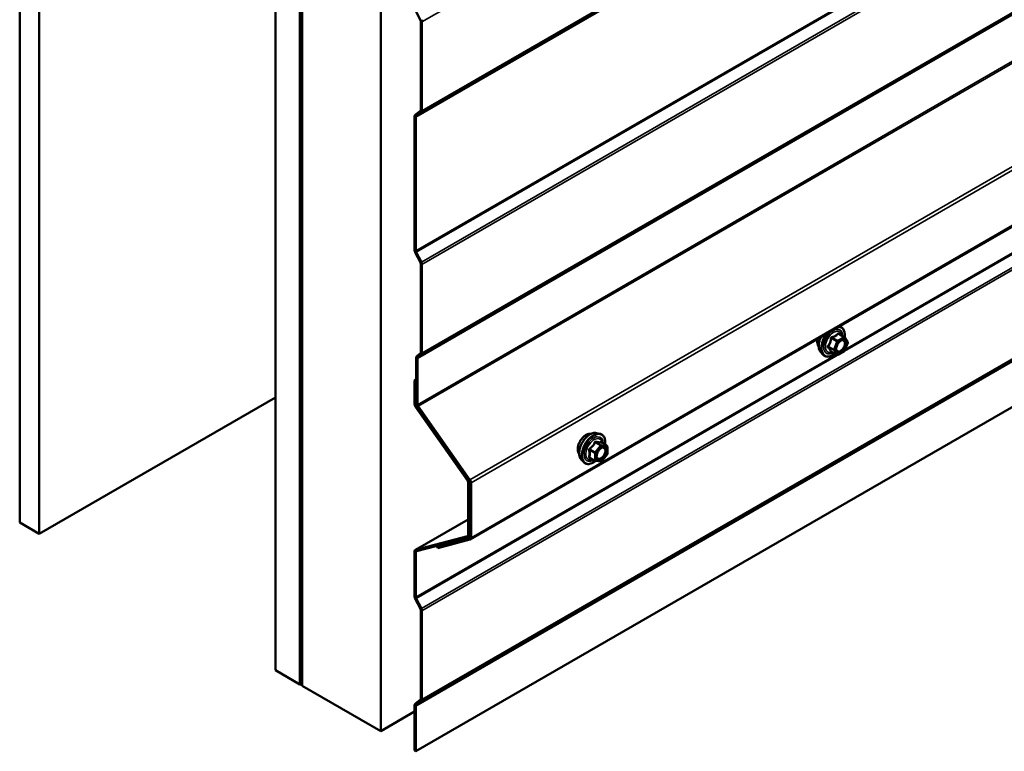
# Model space of a CAD drawing. Units: inches. Extents: x 0.6 to 33.4, y 0.6 to 21.4.
# Drawn here: x 26.3 to 28.1, y 12.1 to 13.4 of the extents above; entities that cross this region are included whole.
import ezdxf

# ---------------------------------------------------------------- set-up
doc = ezdxf.new("R2010")
doc.units = ezdxf.units.IN
doc.header["$LTSCALE"] = 2
doc.header["$MEASUREMENT"] = 0
doc.layers.add('Visible (ANSI)', color=7, linetype='Continuous', lineweight=50)
doc.layers.add('Visible Narrow (ANSI)', color=7, linetype='Continuous', lineweight=35)

msp = doc.modelspace()

# ---------------------------------------------------------------- linework, layer by layer
at = {"layer": 'Visible (ANSI)'}
for p, q in [((26.300342, 17.435517), (26.300342, 12.536537)), ((26.335698, 17.415104), (26.335698, 12.516125)), ((26.761376, 12.270359), (26.761376, 17.169339)), ((26.80557, 17.143823), (26.80557, 12.244844)), ((26.806277, 17.143415), (26.806277, 12.244435)), ((26.809106, 12.242802), (26.809106, 17.141782)), ((26.809813, 17.141374), (26.809813, 12.242394)), ((26.951234, 12.160745), (26.951234, 17.059724)), ((27.112593, 12.505989), (31.277612, 14.910664)), ((27.014534, 12.124198), (31.21588, 14.549846)), ((27.022738, 13.442247), (27.01333, 13.460624)), ((27.023267, 13.280236), (27.023267, 13.440262)), ((27.02553, 13.438956), (27.02553, 13.278929)), ((27.01333, 13.271347), (27.022738, 13.278862)), ((27.012272, 13.027455), (27.012272, 13.2686)), ((27.014534, 13.267293), (27.014534, 13.026148)), ((27.024471, 13.276182), (27.015064, 13.268667)), ((27.022738, 13.005108), (27.01333, 13.023485)), ((27.015064, 13.024163), (27.024471, 13.005786)), ((27.023267, 12.843096), (27.023267, 13.003122)), ((27.02553, 13.001816), (27.02553, 12.84179)), ((27.786617, 12.870976), (27.776804, 12.876642)), ((27.78719, 12.870452), (27.792824, 12.862437)), ((27.793029, 12.860751), (27.787395, 12.846231)), ((27.015241, 12.750169), (27.015241, 12.833832)), ((27.0163, 12.83658), (27.022738, 12.841722)), ((27.024471, 12.839042), (27.018033, 12.8339)), ((27.744356, 12.843755), (27.748349, 12.839244)), ((27.77355, 12.838818), (27.763736, 12.844483)), ((27.786617, 12.845323), (27.77535, 12.838818)), ((27.017504, 12.832526), (27.017504, 12.748863)), ((27.015241, 12.794252), (27.012272, 12.792537)), ((27.012272, 12.792537), (27.014534, 12.791231)), ((27.012272, 12.750136), (27.012272, 12.792537)), ((27.014534, 12.791231), (27.015241, 12.791639)), ((27.014534, 12.791231), (27.014534, 12.74883)), ((26.335698, 12.516125), (26.761376, 12.76189)), ((27.107753, 12.612245), (27.014137, 12.744832)), ((27.015467, 12.746178), (27.109083, 12.613591)), ((27.110723, 12.612277), (27.017107, 12.744864)), ((27.018437, 12.74621), (27.112053, 12.613623)), ((27.340039, 12.697928), (27.345942, 12.696725)), ((27.358911, 12.675114), (27.349098, 12.680779)), ((27.359811, 12.673555), (27.359811, 12.660544)), ((27.359414, 12.659416), (27.349656, 12.647277)), ((27.312526, 12.650273), (27.316519, 12.645762)), ((27.337595, 12.647718), (27.327782, 12.653383)), ((27.348093, 12.646612), (27.338335, 12.647484)), ((27.108686, 12.513687), (27.108686, 12.609592)), ((27.110948, 12.608286), (27.110948, 12.512381)), ((27.111655, 12.510225), (27.111655, 12.609625)), ((27.113918, 12.608319), (27.113918, 12.508919)), ((26.300342, 12.536537), (26.335698, 12.516125)), ((27.108686, 12.542302), (27.013597, 12.487402)), ((27.014137, 12.487623), (27.107753, 12.512112)), ((27.109083, 12.50923), (27.015467, 12.484742)), ((27.052886, 12.493521), (27.110723, 12.50865)), ((27.112053, 12.505768), (27.054216, 12.490639)), ((27.109623, 12.509451), (27.111655, 12.510625)), ((27.012272, 12.403149), (27.012272, 12.484473)), ((27.014534, 12.483166), (27.014534, 12.401842)), ((27.056083, 12.495366), (27.052886, 12.493521)), ((27.054216, 12.490639), (27.052886, 12.493521)), ((27.022738, 12.380802), (27.01333, 12.399179)), ((27.015064, 12.399857), (27.024471, 12.38148)), ((27.023267, 12.21879), (27.023267, 12.378816)), ((27.02553, 12.37751), (27.02553, 12.217484)), ((26.80557, 12.244844), (26.761376, 12.270359)), ((26.80557, 12.244844), (26.806277, 12.245252)), ((26.806277, 12.244435), (26.809106, 12.242802)), ((26.809813, 12.243211), (26.809106, 12.242802)), ((26.809813, 12.242394), (26.951234, 12.160745)), ((27.01333, 12.209902), (27.022738, 12.217416)), ((27.024471, 12.214736), (27.015064, 12.207222)), ((27.012272, 12.195985), (26.951234, 12.160745)), ((27.012272, 12.125505), (27.012272, 12.207154)), ((27.014534, 12.205848), (27.014534, 12.124198)), ((27.014534, 12.124198), (27.012272, 12.125505))]:
    msp.add_line(p, q, dxfattribs=at)
for centre, start, end in [((27.785717, 12.869417), 35.103909, 60), ((27.791351, 12.861402), 338.793977, 35.103909), ((27.77445, 12.840376), 240, 300), ((27.785717, 12.846882), 300, 338.793977), ((27.358011, 12.673555), 0, 60), ((27.358011, 12.660544), 321.206023, 0), ((27.338495, 12.649277), 240, 264.896091), ((27.348253, 12.648405), 264.896091, 321.206023)]:
    msp.add_arc(centre, 0.0018, start, end, dxfattribs=at)
for centre, major_axis, start_param, end_param in [((27.021004, 13.441568), (-0.0016, 0.002771), 3.92699082, 4.62512252), ((27.021004, 13.441568), (0.0032, -0.005543), 0.78539816, 1.48352986), ((27.021004, 13.281542), (0.0016, -0.002771), 0.08726646, 0.78539816), ((27.021004, 13.281542), (0.0032, -0.005543), 0.08726646, 0.78539816), ((27.016797, 13.265987), (-0.0032, 0.005543), 0.08726646, 0.78539816), ((27.016797, 13.265987), (-0.0016, 0.002771), 0.08726646, 0.78539816), ((27.016797, 13.024842), (-0.0032, 0.005543), 0.78539816, 1.48352986), ((27.016797, 13.024842), (0.0016, -0.002771), 3.92699082, 4.62512252), ((27.021004, 13.004429), (-0.0016, 0.002771), 3.92699082, 4.62512252), ((27.021004, 13.004429), (0.0032, -0.005543), 0.78539816, 1.48352986), ((27.019767, 12.83122), (-0.0032, 0.005543), 0.08726646, 0.78539816), ((27.019767, 12.83122), (-0.0016, 0.002771), 0.08726646, 0.78539816), ((27.021004, 12.844402), (0.0016, -0.002771), 0.08726646, 0.78539816), ((27.021004, 12.844402), (0.0032, -0.005543), 0.08726646, 0.78539816), ((27.016797, 12.747523), (-0.0032, 0.005543), 0.78539816, 1.72787596), ((27.016797, 12.747523), (0.0016, -0.002771), 3.92699082, 4.86946861), ((27.019767, 12.747556), (-0.0032, 0.005543), 0.78539816, 1.72787596), ((27.019767, 12.747556), (0.0016, -0.002771), 3.92699082, 4.86946861), ((27.106423, 12.610899), (-0.0016, 0.002771), 3.92699082, 4.86946861), ((27.106423, 12.610899), (0.0032, -0.005543), 0.78539816, 1.72787596), ((27.109393, 12.610931), (-0.0016, 0.002771), 3.92699082, 4.86946861), ((27.109393, 12.610931), (0.0032, -0.005543), 0.78539816, 1.72787596), ((27.106423, 12.514994), (0.0016, -0.002771), 6.12610567, 7.06858347), ((27.106423, 12.514994), (0.0032, -0.005543), 6.12610567, 7.06858347), ((27.109393, 12.511532), (0.0016, -0.002771), 6.12610567, 7.06858347), ((27.109393, 12.511532), (0.0032, -0.005543), 6.12610567, 7.06858347), ((27.016797, 12.48186), (-0.0032, 0.005543), 6.12610567, 7.06858347), ((27.016797, 12.48186), (-0.0016, 0.002771), 6.12610567, 7.06858347), ((27.016797, 12.400536), (-0.0032, 0.005543), 0.78539816, 1.48352986), ((27.016797, 12.400536), (0.0016, -0.002771), 3.92699082, 4.62512252), ((27.021004, 12.380123), (-0.0016, 0.002771), 3.92699082, 4.62512252), ((27.021004, 12.380123), (0.0032, -0.005543), 0.78539816, 1.48352986), ((27.021004, 12.220096), (0.0016, -0.002771), 0.08726646, 0.78539816), ((27.021004, 12.220096), (0.0032, -0.005543), 0.08726646, 0.78539816), ((27.016797, 12.204541), (-0.0032, 0.005543), 0.08726646, 0.78539816), ((27.016797, 12.204541), (-0.0016, 0.002771), 0.08726646, 0.78539816)]:
    msp.add_ellipse(centre, major_axis=major_axis, ratio=0.57735027, start_param=start_param, end_param=end_param, dxfattribs=at)
for points, knots in [([(27.777994, 12.890159), (27.779803, 12.889753), (27.781448, 12.888921), (27.784233, 12.886467), (27.785356, 12.884831), (27.786983, 12.880882), (27.787455, 12.878537), (27.787641, 12.874195), (27.787538, 12.872301), (27.787262, 12.87035)], [3.22472034, 3.22472034, 3.22472034, 3.22472034, 3.51909844, 3.51909844, 3.82183079, 3.82183079, 4.14064788, 4.14064788, 4.36482526, 4.36482526, 4.36482526, 4.36482526]), ([(27.744356, 12.843755), (27.743141, 12.845126), (27.742227, 12.846815), (27.740951, 12.850796), (27.740649, 12.853135), (27.74073, 12.85819), (27.741138, 12.860917), (27.742518, 12.866065), (27.743406, 12.868477), (27.744506, 12.870825)], [0.4524204, 0.4524204, 0.4524204, 0.4524204, 0.74440586, 0.74440586, 1.06603958, 1.06603958, 1.39811803, 1.39811803, 1.68548953, 1.68548953, 1.68548953, 1.68548953]), ([(27.740736, 12.853565), (27.740429, 12.853913), (27.740148, 12.85429), (27.739113, 12.85592), (27.738579, 12.857386), (27.737988, 12.860727), (27.737957, 12.862622), (27.738296, 12.865543), (27.738462, 12.866498), (27.738683, 12.867463)], [0.453484914, 0.453484914, 0.453484914, 0.453484914, 0.554919482, 0.554919482, 0.863913806, 0.863913806, 1.189680499, 1.189680499, 1.342942366, 1.342942366, 1.342942366, 1.342942366]), ([(27.77283, 12.845949), (27.772518, 12.846562), (27.772287, 12.847367), (27.772115, 12.849199), (27.772149, 12.850195), (27.772476, 12.852328), (27.772772, 12.853466), (27.773611, 12.855768), (27.774158, 12.856931), (27.775448, 12.859148), (27.776193, 12.860201), (27.777792, 12.862076), (27.778645, 12.862898), (27.780348, 12.864228), (27.781198, 12.864739), (27.782783, 12.865428), (27.783517, 12.865608), (27.784168, 12.86565), (27.784187, 12.865651), (27.784206, 12.865652)], [0.62024943, 0.62024943, 0.62024943, 0.62024943, 0.94463066, 0.94463066, 1.23949212, 1.23949212, 1.53700596, 1.53700596, 1.83874241, 1.83874241, 2.14201181, 2.14201181, 2.44360325, 2.44360325, 2.74082348, 2.74082348, 3.03592321, 3.03592321, 3.044942, 3.044942, 3.044942, 3.044942]), ([(27.770103, 12.840808), (27.768907, 12.839884), (27.76769, 12.839068), (27.76416, 12.837052), (27.761834, 12.836159), (27.757394, 12.835358), (27.755273, 12.835436), (27.75155, 12.836563), (27.749933, 12.837565), (27.748528, 12.839045), (27.748438, 12.839143), (27.748349, 12.839244)], [5.59257574, 5.59257574, 5.59257574, 5.59257574, 5.76498068, 5.76498068, 6.09061439, 6.09061439, 6.41089492, 6.41089492, 6.71439662, 6.71439662, 6.7356057, 6.7356057, 6.7356057, 6.7356057]), ([(27.763463, 12.844589), (27.763463, 12.844589), (27.763465, 12.844589), (27.76348, 12.844586), (27.763509, 12.844581), (27.763601, 12.844551), (27.763662, 12.844526), (27.763736, 12.844483)], [0.0502213327, 0.0502213327, 0.0502213327, 0.0502213327, 0.053570787, 0.053570787, 0.0633858398, 0.0633858398, 0.0724892101, 0.0724892101, 0.0724892101, 0.0724892101]), ([(27.308906, 12.660084), (27.308599, 12.660432), (27.308317, 12.660809), (27.307283, 12.662439), (27.306749, 12.663905), (27.306158, 12.667246), (27.306127, 12.669141), (27.306589, 12.673127), (27.307086, 12.675219), (27.308546, 12.679378), (27.309508, 12.681445), (27.311799, 12.685353), (27.313127, 12.687194), (27.316024, 12.690474), (27.317594, 12.691912), (27.320832, 12.694238), (27.322501, 12.695123), (27.325776, 12.696221), (27.327384, 12.696438), (27.329174, 12.696256), (27.329456, 12.696213), (27.329733, 12.696157)], [0.97708369, 0.97708369, 0.97708369, 0.97708369, 1.07851826, 1.07851826, 1.38751258, 1.38751258, 1.71327927, 1.71327927, 2.04115729, 2.04115729, 2.36771772, 2.36771772, 2.69371472, 2.69371472, 3.02035502, 3.02035502, 3.34829126, 3.34829126, 3.67344846, 3.67344846, 3.73530529, 3.73530529, 3.73530529, 3.73530529]), ([(27.312526, 12.650273), (27.311311, 12.651645), (27.310397, 12.653334), (27.309121, 12.657315), (27.308818, 12.659654), (27.3089, 12.664709), (27.309308, 12.667436), (27.310784, 12.672944), (27.31185, 12.675725), (27.314522, 12.68107), (27.316126, 12.683635), (27.31972, 12.68831), (27.32171, 12.69042), (27.325907, 12.693978), (27.328115, 12.695423), (27.332552, 12.697464), (27.334786, 12.698063), (27.338, 12.698206), (27.339039, 12.698132), (27.340039, 12.697928)], [0.97601917, 0.97601917, 0.97601917, 0.97601917, 1.26800463, 1.26800463, 1.58963835, 1.58963835, 1.92171681, 1.92171681, 2.25250513, 2.25250513, 2.58183559, 2.58183559, 2.91151636, 2.91151636, 3.24307514, 3.24307514, 3.57377077, 3.57377077, 3.73636981, 3.73636981, 3.73636981, 3.73636981]), ([(27.345942, 12.696725), (27.347838, 12.696338), (27.349562, 12.695489), (27.352403, 12.692985), (27.353526, 12.691349), (27.355153, 12.687401), (27.355625, 12.685056), (27.355808, 12.680786), (27.355716, 12.678972), (27.355464, 12.677104)], [3.73636981, 3.73636981, 3.73636981, 3.73636981, 4.04269722, 4.04269722, 4.34542957, 4.34542957, 4.66424666, 4.66424666, 4.87939977, 4.87939977, 4.87939977, 4.87939977]), ([(27.349098, 12.680779), (27.349005, 12.680833), (27.348948, 12.680883), (27.348884, 12.680944), (27.348872, 12.680961), (27.34887, 12.680963), (27.34887, 12.680964), (27.34887, 12.680964)], [0.0246051392, 0.0246051392, 0.0246051392, 0.0246051392, 0.0359970171, 0.0359970171, 0.0459750746, 0.0459750746, 0.0468401554, 0.0468401554, 0.0468401554, 0.0468401554]), ([(27.341, 12.652468), (27.340687, 12.653081), (27.340457, 12.653886), (27.340285, 12.655718), (27.340319, 12.656714), (27.340646, 12.658847), (27.340942, 12.659985), (27.341781, 12.662287), (27.342328, 12.66345), (27.343618, 12.665667), (27.344363, 12.66672), (27.345962, 12.668595), (27.346815, 12.669417), (27.348518, 12.670747), (27.349368, 12.671258), (27.350953, 12.671947), (27.351687, 12.672127), (27.352338, 12.672169), (27.352357, 12.67217), (27.352376, 12.672171)], [1.1438482, 1.1438482, 1.1438482, 1.1438482, 1.46822943, 1.46822943, 1.76309089, 1.76309089, 2.06060473, 2.06060473, 2.36234118, 2.36234118, 2.66561059, 2.66561059, 2.96720202, 2.96720202, 3.26442226, 3.26442226, 3.55952199, 3.55952199, 3.56854078, 3.56854078, 3.56854078, 3.56854078]), ([(27.33846, 12.647472), (27.337204, 12.646489), (27.335924, 12.645623), (27.33233, 12.643571), (27.330004, 12.642678), (27.325564, 12.641877), (27.323443, 12.641954), (27.31972, 12.643082), (27.318103, 12.644084), (27.316698, 12.645564), (27.316608, 12.645662), (27.316519, 12.645762)], [6.10715025, 6.10715025, 6.10715025, 6.10715025, 6.28857946, 6.28857946, 6.61421316, 6.61421316, 6.9344937, 6.9344937, 7.2379954, 7.2379954, 7.25920448, 7.25920448, 7.25920448, 7.25920448])]:
    msp.add_open_spline(points, degree=3, knots=knots, dxfattribs=at)
at = {"layer": 'Visible Narrow (ANSI)'}
for p, q in [((31.226875, 15.864604), (27.02553, 13.438956)), ((31.21588, 15.692941), (27.014534, 13.267293)), ((31.216409, 15.694315), (27.015064, 13.268667)), ((31.225817, 15.70183), (27.024471, 13.276182)), ((31.226875, 15.704577), (27.02553, 13.278929)), ((31.21588, 15.451796), (27.014534, 13.026148)), ((31.216409, 15.449811), (27.015064, 13.024163)), ((31.225817, 15.431434), (27.024471, 13.005786)), ((31.226875, 15.427464), (27.02553, 13.001816)), ((31.225817, 15.26469), (27.024471, 12.839042)), ((31.226875, 15.267438), (27.02553, 12.84179)), ((31.21885, 15.258174), (27.017504, 12.832526)), ((31.219379, 15.259548), (27.018033, 12.8339)), ((31.21885, 15.174511), (27.017504, 12.748863)), ((31.219782, 15.171858), (27.018437, 12.74621)), ((31.277612, 15.01861), (27.112053, 12.613623)), ((31.277612, 15.012228), (27.113918, 12.608319)), ((31.277612, 14.912829), (27.113918, 12.508919)), ((31.216409, 14.825505), (27.015064, 12.399857)), ((31.225817, 14.807128), (27.024471, 12.38148)), ((31.226875, 14.803158), (27.02553, 12.37751)), ((31.226875, 14.643132), (27.02553, 12.217484)), ((31.21588, 14.631496), (27.014534, 12.205848)), ((31.216409, 14.63287), (27.015064, 12.207222)), ((31.225817, 14.640384), (27.024471, 12.214736)), ((28.903844, 13.492636), (27.788307, 12.84858)), ((27.76371, 12.868574), (27.773347, 12.86301)), ((27.77445, 12.864381), (27.764813, 12.869945)), ((27.785717, 12.870887), (27.77445, 12.864381)), ((27.775722, 12.862177), (27.78699, 12.868682)), ((27.77608, 12.876451), (27.785717, 12.870887)), ((27.78699, 12.868682), (27.792624, 12.860667)), ((27.767713, 12.84849), (27.758077, 12.854054)), ((27.758077, 12.852584), (27.767713, 12.84702)), ((27.773347, 12.86301), (27.767713, 12.84849)), ((27.770089, 12.847657), (27.775722, 12.862177)), ((27.792624, 12.860667), (27.78699, 12.846147)), ((27.772474, 12.839439), (27.014534, 12.401842)), ((27.773347, 12.839005), (27.76371, 12.844569)), ((27.767713, 12.84702), (27.773347, 12.839005)), ((27.775722, 12.839642), (27.770089, 12.847657)), ((27.78699, 12.846147), (27.775722, 12.839642)), ((27.015303, 12.749274), (27.014534, 12.74883)), ((27.016125, 12.746557), (27.015467, 12.746178)), ((27.347617, 12.675332), (27.337859, 12.663193)), ((27.33798, 12.680896), (27.347617, 12.675332)), ((27.34889, 12.676067), (27.339253, 12.681631)), ((27.339768, 12.661552), (27.349526, 12.673692)), ((27.358648, 12.675195), (27.34889, 12.676067)), ((27.349011, 12.680759), (27.358648, 12.675195)), ((27.349526, 12.673692), (27.359284, 12.67282)), ((27.327585, 12.667116), (27.337222, 12.661552)), ((27.337859, 12.663193), (27.328222, 12.668757)), ((27.337222, 12.661552), (27.337222, 12.648542)), ((27.339768, 12.648542), (27.339768, 12.661552)), ((27.359284, 12.659809), (27.349526, 12.64767)), ((27.359284, 12.67282), (27.359284, 12.659809)), ((27.337222, 12.648542), (27.327585, 12.654106)), ((27.349526, 12.64767), (27.339768, 12.648542)), ((27.109589, 12.613883), (27.109083, 12.613591)), ((27.111655, 12.608694), (27.110948, 12.608286)), ((27.014137, 12.487623), (27.108686, 12.542211)), ((27.107753, 12.512112), (27.108253, 12.512401)), ((27.110723, 12.50865), (27.111223, 12.508939)), ((27.111655, 12.512789), (27.110948, 12.512381)), ((27.01875, 12.4856), (27.014534, 12.483166))]:
    msp.add_line(p, q, dxfattribs=at)
for centre, major_axis, ratio, start_param, end_param in [((27.76679, 12.862572), (0.0145, 0.025115), 0.57735027, 5.34324927, 6.59927407), ((27.760767, 12.866049), (-0.01401, -0.024267), 0.57735027, 4.83022973, 6.0925643), ((27.7659, 12.863086), (-0.014983, -0.025951), 0.57735027, 4.53441048, 6.0925643), ((27.76679, 12.862572), (-0.0145, -0.025115), 0.57735027, 4.39630022, 7.2194205), ((27.76679, 12.862572), (0.01216, 0.021062), 0.57735027, 5.49750622, 10.21045705), ((27.767617, 12.862094), (-0.010553, -0.018278), 0.57735027, 2.52275577, 6.90202219), ((27.762608, 12.868673), (-0.001791, 0.000181), 0.00909402, 4.05029679, 4.99691344), ((27.764813, 12.871415), (0.000483, -0.001734), 0.35464113, 4.67102701, 5.61764366), ((27.77608, 12.87792), (-0.001382, 0.001154), 0.73545655, 1.17501597, 2.12163262), ((27.778285, 12.877724), (-0.001318, -0.001226), 0.55414286, 5.59324542, 6.17144595), ((27.785717, 12.869417), (0.0009, 0.001559), 0.57735027, 0, 0.78539816), ((27.785717, 12.869417), (0.0009, -0.001559), 0.57735027, 0.78539816, 2.35619449), ((27.785717, 12.869417), (0.001473, 0.001035), 0.78867513, 5.06326839, 6.28318531), ((27.753355, 12.870329), (-0.010625, -0.018403), 0.57735027, 5.16884996, 6.07124059), ((27.756974, 12.854152), (0.001418, -0.001108), 0.38990943, 1.02837504, 1.97499168), ((27.756974, 12.851213), (0.001318, 0.001226), 0.55414286, 0.25667676, 1.20329341), ((27.77445, 12.862912), (-0.0009, -0.001559), 0.57735027, 3.92699082, 4.97418837), ((27.77445, 12.862912), (0.001678, -0.000651), 0.21132487, 4.08047467, 5.65127099), ((27.77445, 12.862912), (-0.0009, 0.001559), 0.57735027, 3.92699082, 5.49778714), ((27.791351, 12.861402), (0.001473, 0.001035), 0.78867513, 5.06326839, 6.28318531), ((27.791351, 12.861402), (0.001678, -0.000651), 0.21132487, 5.65127099, 6.28318531), ((27.762608, 12.843198), (0.001726, 0.00051), 0.93495827, 0.63812177, 1.58473842), ((27.768816, 12.848391), (-0.0009, -0.001559), 0.57735027, 4.97418837, 6.02138592), ((27.768816, 12.848391), (-0.001678, 0.000651), 0.21132487, 0.93888201, 2.50967834), ((27.768816, 12.848391), (-0.001473, -0.001035), 0.78867513, 0.35087941, 1.92167574), ((27.77445, 12.840376), (-0.001473, -0.001035), 0.78867513, 0.35087941, 1.92167574), ((27.77445, 12.840376), (-0.0009, -0.001559), 0.57735027, 6.02138592, 6.28318531), ((27.77445, 12.840376), (0.0009, -0.001559), 0.57735027, 0, 0.78539816), ((27.785717, 12.846882), (0.0009, -0.001559), 0.57735027, 0, 0.78539816), ((27.785717, 12.846882), (0.001678, -0.000651), 0.21132487, 5.65127099, 6.28318531), ((27.321525, 12.676848), (-0.010625, -0.018403), 0.57735027, 3.35353737, 6.07124059), ((27.328937, 12.672568), (-0.01401, -0.024267), 0.57735027, 3.33221366, 6.0925643), ((27.33407, 12.669605), (-0.014983, -0.025951), 0.57735027, 3.33221366, 6.0925643), ((27.33496, 12.669091), (-0.0145, -0.025115), 0.57735027, 2.20535746, 7.22312134), ((27.33496, 12.669091), (0.01216, 0.021062), 0.57735027, 5.49750622, 10.21045705), ((27.335787, 12.668613), (-0.010553, -0.018278), 0.57735027, 2.52275577, 6.90202219), ((27.337344, 12.681801), (-0.001669, 0.000674), 0.38990943, 1.16660097, 2.11321762), ((27.339889, 12.683271), (-0.000403, -0.001754), 0.55414286, 5.0798919, 6.02650854), ((27.348253, 12.674426), (0.0009, 0.001559), 0.57735027, 0.26179939, 1.30899694), ((27.348253, 12.674426), (0.001403, -0.001128), 0.21132487, 0.63191431, 2.20271064), ((27.349647, 12.682399), (-0.000421, 0.00175), 0.93495827, 1.55685424, 2.50347089), ((27.348253, 12.674426), (0.00016, 0.001793), 0.78867513, 4.36150957, 5.9323059), ((27.358011, 12.673555), (0.0009, 0.001559), 0.57735027, 0, 0.26179939), ((27.358011, 12.673555), (0.00016, 0.001793), 0.78867513, 4.36150957, 5.9323059), ((27.358011, 12.673555), (0.0018, 0), 0.57735027, 5.49778714, 6.28318531), ((27.326313, 12.666381), (-0.001743, -0.000449), 0.35464113, 3.8071343, 4.75375095), ((27.327585, 12.669662), (0.001052, -0.00146), 0.00909402, 4.42786452, 5.37448117), ((27.338495, 12.662287), (-0.0009, -0.001559), 0.57735027, 4.45058959, 5.49778714), ((27.338495, 12.662287), (0.0018, 0), 0.57735027, 3.92699082, 5.49778714), ((27.338495, 12.662287), (-0.001403, 0.001128), 0.21132487, 3.77350697, 5.34430329), ((27.341935, 12.656454), (-0.0018, -0.000001), 0.57781879, 5.4973809, 5.75283859), ((27.358011, 12.660544), (0.0018, 0), 0.57735027, 5.49778714, 6.28318531), ((27.358011, 12.660544), (0.001403, -0.001128), 0.21132487, 0, 0.63191431), ((27.326313, 12.653371), (0.00169, -0.00062), 0.73545655, 1.01996003, 1.96657668), ((27.327585, 12.65156), (0.000403, 0.001754), 0.55414286, 0.11173936, 0.68993989), ((27.338495, 12.649277), (-0.0009, -0.001559), 0.57735027, 5.49778714, 6.28318531), ((27.338495, 12.649277), (-0.0018, 0), 0.57735027, 0.78539816, 2.35619449), ((27.338495, 12.649277), (-0.00016, -0.001793), 0.78867513, 0, 1.21991692), ((27.348253, 12.648405), (-0.00016, -0.001793), 0.78867513, 0, 1.21991692), ((27.348253, 12.648405), (0.001403, -0.001128), 0.21132487, 0, 0.63191431)]:
    msp.add_ellipse(centre, major_axis=major_axis, ratio=ratio, start_param=start_param, end_param=end_param, dxfattribs=at)
for centre, major_axis in [((27.781356, 12.854162), (0.00688, 0.011917)), ((27.349526, 12.660681), (-0.00688, -0.011917))]:
    msp.add_ellipse(centre, major_axis=major_axis, ratio=0.57735027, dxfattribs=at)
for points, knots in [([(27.762107, 12.868739), (27.762052, 12.867994), (27.761975, 12.867256), (27.761618, 12.864719), (27.761192, 12.862958), (27.760556, 12.861317), (27.759919, 12.859675), (27.759068, 12.858146), (27.757677, 12.856177), (27.757254, 12.855629), (27.756814, 12.855097)], [-0.79343171, -0.79343171, -0.79343171, -0.79343171, -0.734079509, -0.734079509, -0.58703534, -0.58703534, -0.58703534, -0.439991171, -0.439991171, -0.380638971, -0.380638971, -0.380638971, -0.380638971]), ([(27.758077, 12.854054), (27.75852, 12.854621), (27.758947, 12.855206), (27.76036, 12.857314), (27.761242, 12.85896), (27.761924, 12.860719), (27.762607, 12.862477), (27.763091, 12.864353), (27.763531, 12.867023), (27.763632, 12.867797), (27.76371, 12.868574)], [0.380638971, 0.380638971, 0.380638971, 0.380638971, 0.439991171, 0.439991171, 0.58703534, 0.58703534, 0.58703534, 0.734079509, 0.734079509, 0.79343171, 0.79343171, 0.79343171, 0.79343171]), ([(27.764178, 12.871316), (27.763924, 12.871253), (27.763677, 12.871154), (27.76311, 12.87082), (27.762813, 12.870539), (27.762416, 12.869936), (27.762287, 12.869644), (27.762154, 12.869139), (27.762122, 12.868939), (27.762107, 12.868739)], [-0.0972319665, -0.0972319665, -0.0972319665, -0.0972319665, -0.074882683, -0.074882683, -0.0416014905, -0.0416014905, -0.0160005733, -0.0160005733, 0, 0, 0, 0]), ([(27.76371, 12.868574), (27.763696, 12.868693), (27.763695, 12.86881), (27.763725, 12.869101), (27.763777, 12.869265), (27.763975, 12.869592), (27.764144, 12.869735), (27.76449, 12.869889), (27.764646, 12.869928), (27.764813, 12.869945)], [0, 0, 0, 0, 0.0160005733, 0.0160005733, 0.0416014905, 0.0416014905, 0.074882683, 0.074882683, 0.0972319665, 0.0972319665, 0.0972319665, 0.0972319665]), ([(27.774765, 12.877428), (27.774452, 12.877024), (27.774115, 12.876627), (27.772851, 12.875294), (27.771776, 12.874426), (27.770502, 12.873691), (27.769229, 12.872955), (27.767758, 12.872353), (27.765519, 12.871664), (27.764854, 12.871482), (27.764178, 12.871316)], [-0.793890755, -0.793890755, -0.793890755, -0.793890755, -0.734527682, -0.734527682, -0.587483512, -0.587483512, -0.587483512, -0.440439343, -0.440439343, -0.38107627, -0.38107627, -0.38107627, -0.38107627]), ([(27.764813, 12.869945), (27.765515, 12.870141), (27.766208, 12.870352), (27.768552, 12.871143), (27.770113, 12.871815), (27.771477, 12.872603), (27.772842, 12.873391), (27.774007, 12.874292), (27.775377, 12.875645), (27.775742, 12.876045), (27.77608, 12.876451)], [0.38107627, 0.38107627, 0.38107627, 0.38107627, 0.440439343, 0.440439343, 0.587483512, 0.587483512, 0.587483512, 0.734527682, 0.734527682, 0.793890755, 0.793890755, 0.793890755, 0.793890755]), ([(27.776836, 12.877243), (27.776678, 12.877419), (27.776512, 12.877568), (27.776087, 12.877844), (27.775824, 12.877925), (27.775385, 12.877895), (27.775206, 12.877825), (27.774943, 12.877631), (27.774849, 12.877537), (27.774765, 12.877428)], [-0.0972319665, -0.0972319665, -0.0972319665, -0.0972319665, -0.074882683, -0.074882683, -0.0416014905, -0.0416014905, -0.0160005733, -0.0160005733, 0, 0, 0, 0]), ([(27.77608, 12.876451), (27.776101, 12.876519), (27.776131, 12.876579), (27.776226, 12.876703), (27.776305, 12.876747), (27.776515, 12.876769), (27.776654, 12.876728), (27.776804, 12.876642)], [0, 0, 0, 0, 0.0160005733, 0.0160005733, 0.0416014905, 0.0416014905, 0.0724892101, 0.0724892101, 0.0724892101, 0.0724892101]), ([(27.756814, 12.855097), (27.756648, 12.854897), (27.756513, 12.854682), (27.756271, 12.854128), (27.756213, 12.85378), (27.756284, 12.853191), (27.75637, 12.852948), (27.756591, 12.852585), (27.756695, 12.852454), (27.756814, 12.852335)], [-0.0972319665, -0.0972319665, -0.0972319665, -0.0972319665, -0.074882683, -0.074882683, -0.0416014905, -0.0416014905, -0.0160005733, -0.0160005733, 0, 0, 0, 0]), ([(27.756814, 12.852335), (27.757253, 12.851891), (27.757677, 12.851453), (27.75907, 12.849963), (27.759919, 12.848961), (27.760556, 12.848055), (27.761192, 12.847148), (27.761617, 12.84634), (27.761975, 12.845338), (27.762052, 12.845064), (27.762107, 12.844804)], [-0.793890755, -0.793890755, -0.793890755, -0.793890755, -0.734527682, -0.734527682, -0.587483512, -0.587483512, -0.587483512, -0.440439343, -0.440439343, -0.38107627, -0.38107627, -0.38107627, -0.38107627]), ([(27.758077, 12.852584), (27.757993, 12.852662), (27.757919, 12.852745), (27.757762, 12.852964), (27.757701, 12.853104), (27.757651, 12.853425), (27.757692, 12.853603), (27.757863, 12.853869), (27.757959, 12.853967), (27.758077, 12.854054)], [0, 0, 0, 0, 0.0160005733, 0.0160005733, 0.0416014905, 0.0416014905, 0.074882683, 0.074882683, 0.0972319665, 0.0972319665, 0.0972319665, 0.0972319665]), ([(27.76371, 12.844569), (27.763632, 12.844834), (27.763531, 12.845116), (27.76309, 12.846156), (27.762607, 12.847011), (27.761924, 12.847981), (27.761242, 12.848952), (27.760363, 12.850036), (27.758947, 12.851638), (27.758519, 12.852109), (27.758077, 12.852584)], [0.38107627, 0.38107627, 0.38107627, 0.38107627, 0.440439343, 0.440439343, 0.587483512, 0.587483512, 0.587483512, 0.734527682, 0.734527682, 0.793890755, 0.793890755, 0.793890755, 0.793890755]), ([(27.777346, 12.861541), (27.777934, 12.862132), (27.778549, 12.862656), (27.78035, 12.863911), (27.781547, 12.864416), (27.783682, 12.864687), (27.784617, 12.864496), (27.786073, 12.863545), (27.786614, 12.862834), (27.787259, 12.861124), (27.787406, 12.860174), (27.787377, 12.858225), (27.787243, 12.857264), (27.786836, 12.85565), (27.786634, 12.855021), (27.786394, 12.854402), (27.786021, 12.853442), (27.78555, 12.852488), (27.784124, 12.850142), (27.783041, 12.848824), (27.780789, 12.846821), (27.779617, 12.846098), (27.777143, 12.845231), (27.77585, 12.845248), (27.773894, 12.846248), (27.773195, 12.847146), (27.772473, 12.84945), (27.772402, 12.850814), (27.772688, 12.852813), (27.772805, 12.853373), (27.772958, 12.853937)], [-0.65142663, -0.65142663, -0.65142663, -0.65142663, -0.58435367, -0.58435367, -0.45806676, -0.45806676, -0.33967028, -0.33967028, -0.23060447, -0.23060447, -0.13462346, -0.13462346, -0.05177826, -0.05177826, 0, 0, 0, 0.08028028, 0.08028028, 0.20872874, 0.20872874, 0.33060969, 0.33060969, 0.47998326, 0.47998326, 0.61751594, 0.61751594, 0.74414261, 0.74414261, 0.79110395, 0.79110395, 0.79110395, 0.79110395]), ([(27.77283, 12.845952), (27.77329, 12.845051), (27.773946, 12.844366), (27.775931, 12.843351), (27.777421, 12.843331), (27.780274, 12.84433), (27.781626, 12.845165), (27.784222, 12.847474), (27.785471, 12.848993), (27.787115, 12.851699), (27.787659, 12.852799), (27.788088, 12.853906), (27.788365, 12.85462), (27.788598, 12.855345), (27.789068, 12.857205), (27.789222, 12.858314), (27.789256, 12.86056), (27.789086, 12.861656), (27.788342, 12.863628), (27.787718, 12.864448), (27.786148, 12.865474), (27.785225, 12.865705), (27.784206, 12.865652)], [-0.58313636, -0.58313636, -0.58313636, -0.58313636, -0.47998326, -0.47998326, -0.33060969, -0.33060969, -0.20872874, -0.20872874, -0.08028028, -0.08028028, 0, 0, 0, 0.05177826, 0.05177826, 0.13462346, 0.13462346, 0.23060447, 0.23060447, 0.33967028, 0.33967028, 0.44345544, 0.44345544, 0.44345544, 0.44345544]), ([(27.762107, 12.844804), (27.762128, 12.844707), (27.762183, 12.844623), (27.762409, 12.844461), (27.762625, 12.844407), (27.763121, 12.844404), (27.763371, 12.844433), (27.763665, 12.844492), (27.763685, 12.844496), (27.763705, 12.844501)], [-0.0972319665, -0.0972319665, -0.0972319665, -0.0972319665, -0.074882683, -0.074882683, -0.0416014905, -0.0416014905, -0.0160005733, -0.0160005733, -0.0141378468, -0.0141378468, -0.0141378468, -0.0141378468]), ([(27.763736, 12.844483), (27.763732, 12.844486), (27.763729, 12.844488), (27.763695, 12.844512), (27.763691, 12.844539), (27.76371, 12.844569)], [0.0724892101, 0.0724892101, 0.0724892101, 0.0724892101, 0.074882683, 0.074882683, 0.0972319665, 0.0972319665, 0.0972319665, 0.0972319665]), ([(27.336445, 12.681468), (27.336205, 12.680822), (27.335941, 12.68018), (27.334929, 12.677987), (27.334033, 12.67649), (27.332929, 12.675117), (27.331826, 12.673745), (27.330518, 12.672499), (27.328496, 12.670919), (27.327893, 12.670482), (27.327277, 12.670063)], [-0.793890755, -0.793890755, -0.793890755, -0.793890755, -0.734527682, -0.734527682, -0.587483512, -0.587483512, -0.587483512, -0.440439343, -0.440439343, -0.38107627, -0.38107627, -0.38107627, -0.38107627]), ([(27.328222, 12.668757), (27.328854, 12.669212), (27.329476, 12.669687), (27.331572, 12.671407), (27.33295, 12.672761), (27.334132, 12.674231), (27.335313, 12.675701), (27.336296, 12.677283), (27.337417, 12.679566), (27.337711, 12.68023), (27.33798, 12.680896)], [0.38107627, 0.38107627, 0.38107627, 0.38107627, 0.440439343, 0.440439343, 0.587483512, 0.587483512, 0.587483512, 0.734527682, 0.734527682, 0.793890755, 0.793890755, 0.793890755, 0.793890755]), ([(27.338837, 12.682849), (27.33861, 12.682908), (27.33838, 12.682932), (27.337823, 12.68289), (27.337503, 12.682772), (27.337016, 12.682409), (27.336833, 12.682204), (27.33659, 12.681808), (27.33651, 12.681642), (27.336445, 12.681468)], [-0.0972319665, -0.0972319665, -0.0972319665, -0.0972319665, -0.074882683, -0.074882683, -0.0416014905, -0.0416014905, -0.0160005733, -0.0160005733, 0, 0, 0, 0]), ([(27.33798, 12.680896), (27.337992, 12.681), (27.338014, 12.681098), (27.338101, 12.681329), (27.338182, 12.681446), (27.338427, 12.681646), (27.338608, 12.681703), (27.338951, 12.681703), (27.3391, 12.681678), (27.339253, 12.681631)], [0, 0, 0, 0, 0.0160005733, 0.0160005733, 0.0416014905, 0.0416014905, 0.074882683, 0.074882683, 0.0972319665, 0.0972319665, 0.0972319665, 0.0972319665]), ([(27.348005, 12.68203), (27.347753, 12.681948), (27.347478, 12.681877), (27.346431, 12.681687), (27.345518, 12.68165), (27.344415, 12.681748), (27.343312, 12.681847), (27.34202, 12.682081), (27.340033, 12.682542), (27.339441, 12.68269), (27.338837, 12.682849)], [-0.793890755, -0.793890755, -0.793890755, -0.793890755, -0.734527682, -0.734527682, -0.587483512, -0.587483512, -0.587483512, -0.440439343, -0.440439343, -0.38107627, -0.38107627, -0.38107627, -0.38107627]), ([(27.339253, 12.681631), (27.339885, 12.681485), (27.340507, 12.68135), (27.342603, 12.680925), (27.343981, 12.680705), (27.345163, 12.6806), (27.346344, 12.680494), (27.347327, 12.680503), (27.348448, 12.680641), (27.348742, 12.680694), (27.349011, 12.680759)], [0.38107627, 0.38107627, 0.38107627, 0.38107627, 0.440439343, 0.440439343, 0.587483512, 0.587483512, 0.587483512, 0.734527682, 0.734527682, 0.793890755, 0.793890755, 0.793890755, 0.793890755]), ([(27.349068, 12.680797), (27.34904, 12.680882), (27.349011, 12.680965), (27.348859, 12.681364), (27.348717, 12.681625), (27.348451, 12.681931), (27.348333, 12.682011), (27.348145, 12.682056), (27.348073, 12.682052), (27.348005, 12.68203)], [-0.0830331853, -0.0830331853, -0.0830331853, -0.0830331853, -0.074882683, -0.074882683, -0.0416014905, -0.0416014905, -0.0160005733, -0.0160005733, 0, 0, 0, 0]), ([(27.349011, 12.680759), (27.349023, 12.680782), (27.349039, 12.680794), (27.349072, 12.680792), (27.349084, 12.680787), (27.349098, 12.680779)], [0, 0, 0, 0, 0.0160005733, 0.0160005733, 0.0246051392, 0.0246051392, 0.0246051392, 0.0246051392]), ([(27.327277, 12.670063), (27.327046, 12.669905), (27.326834, 12.669719), (27.326382, 12.669198), (27.326181, 12.668832), (27.325987, 12.668147), (27.325958, 12.667841), (27.325995, 12.667348), (27.326029, 12.667161), (27.326082, 12.666981)], [-0.0972319665, -0.0972319665, -0.0972319665, -0.0972319665, -0.074882683, -0.074882683, -0.0416014905, -0.0416014905, -0.0160005733, -0.0160005733, 0, 0, 0, 0]), ([(27.326082, 12.666981), (27.326276, 12.66631), (27.32645, 12.665646), (27.326972, 12.663366), (27.327187, 12.661787), (27.327187, 12.660316), (27.327187, 12.658845), (27.326972, 12.657477), (27.32645, 12.655719), (27.326276, 12.65523), (27.326082, 12.654756)], [-0.79343171, -0.79343171, -0.79343171, -0.79343171, -0.734079509, -0.734079509, -0.58703534, -0.58703534, -0.58703534, -0.439991171, -0.439991171, -0.380638971, -0.380638971, -0.380638971, -0.380638971]), ([(27.327585, 12.667116), (27.327537, 12.667226), (27.327499, 12.667337), (27.32744, 12.667624), (27.327441, 12.667796), (27.327531, 12.668167), (27.327648, 12.668355), (27.327932, 12.668606), (27.328069, 12.668691), (27.328222, 12.668757)], [0, 0, 0, 0, 0.0160005733, 0.0160005733, 0.0416014905, 0.0416014905, 0.074882683, 0.074882683, 0.0972319665, 0.0972319665, 0.0972319665, 0.0972319665]), ([(27.327585, 12.654106), (27.327768, 12.654603), (27.327931, 12.655117), (27.328418, 12.656977), (27.328616, 12.65844), (27.328616, 12.660016), (27.328616, 12.661591), (27.328418, 12.663284), (27.327931, 12.665705), (27.327768, 12.666409), (27.327585, 12.667116)], [0.380638971, 0.380638971, 0.380638971, 0.380638971, 0.439991171, 0.439991171, 0.58703534, 0.58703534, 0.58703534, 0.734079509, 0.734079509, 0.79343171, 0.79343171, 0.79343171, 0.79343171]), ([(27.345522, 12.668067), (27.345995, 12.668542), (27.346486, 12.668973), (27.348082, 12.670177), (27.349208, 12.670734), (27.351244, 12.671199), (27.352156, 12.671152), (27.353616, 12.670564), (27.354193, 12.670085), (27.355004, 12.668863), (27.355271, 12.668174), (27.355515, 12.666886), (27.355562, 12.666353), (27.355562, 12.665798), (27.355562, 12.664938), (27.355449, 12.66401), (27.354874, 12.661536), (27.354235, 12.659942), (27.35259, 12.657084), (27.351595, 12.655792), (27.349208, 12.653472), (27.347758, 12.65255), (27.345143, 12.651755), (27.343974, 12.651803), (27.34217, 12.652701), (27.3415, 12.65349), (27.340814, 12.655298), (27.340663, 12.656207), (27.340662, 12.657189)], [-0.51210664, -0.51210664, -0.51210664, -0.51210664, -0.45806676, -0.45806676, -0.33967028, -0.33967028, -0.23060447, -0.23060447, -0.13462346, -0.13462346, -0.05177826, -0.05177826, 0, 0, 0, 0.08028028, 0.08028028, 0.20872874, 0.20872874, 0.33060969, 0.33060969, 0.47998326, 0.47998326, 0.61751594, 0.61751594, 0.74414261, 0.74414261, 0.83564392, 0.83564392, 0.83564392, 0.83564392]), ([(27.341001, 12.652468), (27.341468, 12.651555), (27.34214, 12.650861), (27.344048, 12.649911), (27.345395, 12.649855), (27.348411, 12.650773), (27.350083, 12.651836), (27.352835, 12.654511), (27.353982, 12.656), (27.35588, 12.659296), (27.356616, 12.661134), (27.357279, 12.663987), (27.357409, 12.665057), (27.357409, 12.666048), (27.357409, 12.666688), (27.357355, 12.667303), (27.357073, 12.668788), (27.356765, 12.669582), (27.35583, 12.670991), (27.355166, 12.671543), (27.353774, 12.672104), (27.3531, 12.672208), (27.352379, 12.672171)], [-0.72230412, -0.72230412, -0.72230412, -0.72230412, -0.61751594, -0.61751594, -0.47998326, -0.47998326, -0.33060969, -0.33060969, -0.20872874, -0.20872874, -0.08028028, -0.08028028, 0, 0, 0, 0.05177826, 0.05177826, 0.13462346, 0.13462346, 0.23060447, 0.23060447, 0.30413047, 0.30413047, 0.30413047, 0.30413047]), ([(27.326082, 12.654756), (27.326009, 12.654579), (27.325971, 12.654401), (27.325977, 12.653979), (27.326072, 12.653745), (27.326395, 12.653406), (27.326584, 12.653285), (27.326954, 12.653136), (27.327111, 12.65309), (27.327277, 12.653055)], [-0.0972319665, -0.0972319665, -0.0972319665, -0.0972319665, -0.074882683, -0.074882683, -0.0416014905, -0.0416014905, -0.0160005733, -0.0160005733, 0, 0, 0, 0]), ([(27.327782, 12.653383), (27.327699, 12.653431), (27.32763, 12.653483), (27.327473, 12.653644), (27.327433, 12.653761), (27.327473, 12.653955), (27.327517, 12.654032), (27.327585, 12.654106)], [0.0246051392, 0.0246051392, 0.0246051392, 0.0246051392, 0.0416014905, 0.0416014905, 0.074882683, 0.074882683, 0.0972319665, 0.0972319665, 0.0972319665, 0.0972319665])]:
    msp.add_open_spline(points, degree=3, knots=knots, dxfattribs=at)
for points in [[(27.777931, 12.875991), (27.777581, 12.8764), (27.777214, 12.876819), (27.776836, 12.877243)], [(27.340662, 12.657189), (27.340661, 12.658205), (27.340822, 12.659324), (27.341127, 12.660456)], [(27.327277, 12.653055), (27.327834, 12.65294), (27.32838, 12.652832), (27.328909, 12.652733)]]:
    msp.add_open_spline(points, degree=3, dxfattribs=at)

doc.saveas('drawing.dxf')
